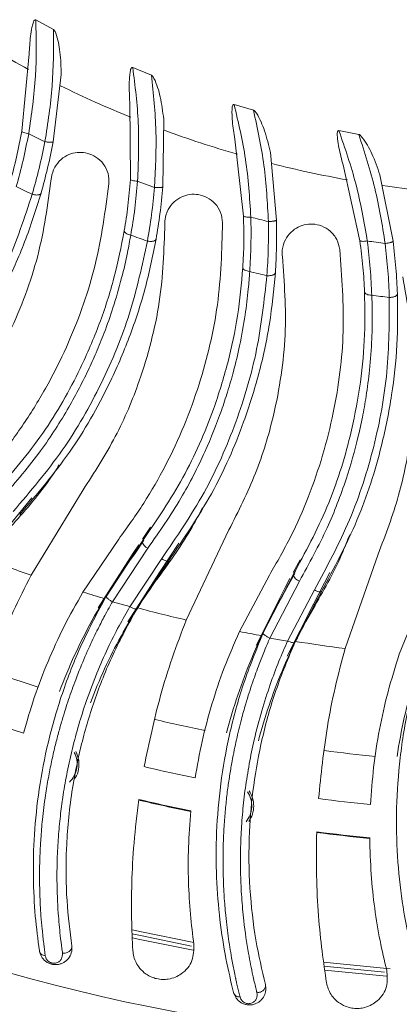
# Model space of a CAD drawing. Extents: x 2281 to 78196, y -59045 to 3223.
# Drawn here: x 4956 to 4981, y -26423 to -26358 of the extents above; entities that cross this region are included whole.
import ezdxf

# ---------------------------------------------------------------- set-up
doc = ezdxf.new("R2010")
doc.units = 0
doc.header["$LTSCALE"] = 0.13
doc.layers.get('0').update_dxf_attribs({"color": 253})
doc.layers.add('PPL-POOL SHELL', color=92, linetype='Continuous')

# ---------------------------------------------------------------- blocks, each defined once
blk = doc.blocks.new('Drain (SDX)')
at = {"color": 7, "linetype": 'Continuous', "lineweight": 15}
for p, q in [((3.984, -0.3569), (3.8302, -0.2947)), ((2.9121, -0.3732), (2.7398, -0.4072)), ((4.8088, -0.3956), (4.7932, -0.5528)), ((3.7246, -0.4117), (3.9689, -0.4976)), ((2.7143, -0.5027), (2.9109, -0.4592)), ((2.6348, -0.4621), (2.6252, -0.5136)), ((3.8538, -0.5796), (3.7722, -0.5372)), ((3.9526, -0.6275), (3.8214, -0.5591)), ((3.8169, -0.5772), (3.9497, -0.6467)), ((3.9893, -0.6476), (3.8538, -0.5796)), ((3.7387, -0.6144), (3.7722, -0.6323)), ((3.9285, -0.7099), (3.778, -0.6322)), ((3.9419, -0.6926), (3.794, -0.616)), ((3.9527, -0.6276), (3.9526, -0.6275)), ((3.7873, -0.6404), (3.8104, -0.6527)), ((3.8104, -0.6527), (3.9609, -0.7282)), ((3.9497, -0.6468), (3.9419, -0.6927)), ((2.8571, -0.6756), (2.6822, -0.6913)), ((3.9249, -0.7714), (3.7784, -0.6935)), ((3.9285, -0.7099), (3.929, -0.7101)), ((2.572, -0.735), (2.5572, -0.7852)), ((2.6469, -0.7836), (2.847, -0.761)), ((3.6612, -0.7988), (3.8952, -0.9097)), ((3.7721, -0.9792), (3.6954, -0.9286)), ((2.7709, -0.9705), (2.5952, -0.9679)), ((3.8654, -1.0373), (3.742, -0.9555)), ((3.7357, -0.973), (3.8605, -1.056)), ((3.8998, -1.061), (3.7721, -0.9792)), ((2.4811, -0.9998), (2.4611, -1.0482)), ((3.654, -1.0018), (3.6854, -1.0231)), ((3.8479, -1.1008), (3.7088, -1.0092)), ((3.8328, -1.1166), (3.6912, -1.0237)), ((3.6996, -1.0327), (3.7213, -1.0474)), ((3.7213, -1.0474), (3.8631, -1.1382)), ((3.8655, -1.0373), (3.8654, -1.0373)), ((2.5505, -1.056), (2.7519, -1.0544)), ((3.8604, -1.0561), (3.8479, -1.1009)), ((3.8228, -1.1774), (3.6852, -1.0846)), ((3.8328, -1.1166), (3.8333, -1.1169)), ((3.5576, -1.1771), (3.7788, -1.3119)), ((2.6542, -1.2548), (2.4798, -1.2339)), ((2.363, -1.2537), (2.338, -1.2997)), ((2.4261, -1.3168), (2.6266, -1.3362)), ((3.649, -1.3682), (3.578, -1.3098))]:
    blk.add_line(p, q, dxfattribs=at)
at = {"color": 143, "linetype": 'Continuous', "lineweight": 15}
for p, q in [((4.8192, -0.3902), (4.8035, -0.5512)), ((3.7743, -0.6281), (3.8119, -0.6482)), ((3.688, -1.0192), (3.7233, -1.0431))]:
    blk.add_line(p, q, dxfattribs=at)
at = {"color": 143, "linetype": 'Continuous', "lineweight": 15, "flags": 128}
for points in [[(4.7831, -0.5537), (4.7999, -0.3805), (4.8, -0.3802)], [(4.6991, -1.0501), (4.7044, -1.0259), (4.7321, -0.8895)], [(4.752, -0.8918), (4.724, -1.0302), (4.7196, -1.0499)]]:
    blk.add_lwpolyline(points, dxfattribs=at)
at = {"color": 7, "linetype": 'Continuous', "lineweight": 15, "flags": 128}
for points in [[(3.8214, -0.5591), (3.822, -0.5599), (3.8224, -0.5613), (3.8223, -0.5631), (3.8219, -0.5654), (3.8211, -0.568), (3.82, -0.5709), (3.8186, -0.574), (3.8169, -0.5772)], [(4.7411, -0.8958), (4.7142, -1.028), (4.7093, -1.0504)], [(3.742, -0.9555), (3.7426, -0.9564), (3.7428, -0.9577), (3.7425, -0.9595), (3.7418, -0.9618), (3.7408, -0.9643), (3.7394, -0.9671), (3.7377, -0.97), (3.7357, -0.973)]]:
    blk.add_lwpolyline(points, dxfattribs=at)
at = {"color": 7, "linetype": 'Continuous', "lineweight": 15}
blk.add_circle((0, 0), 5, dxfattribs=at)
for centre, radius, start, end in [((0, 0), 2.7965, 351.7734, 355.8747), ((0, 0), 3.082, 352.0132, 352.8645), ((0, 0), 2.9446, 351.408, 352.32), ((0, 0), 4.3953, 352.5973, 354.3642), ((0, 0), 4.4813, 352.6798, 354.4481), ((0, 0), 2.7965, 345.7734, 349.8747), ((0, 0), 4, 350.9869, 352.8544), ((3.85, -0.5727), 0.00783, 298.4829, 339.528), ((3.7699, -0.6082), 0.0253, 288.5305, 342.2218), ((0, 0), 2.9446, 345.408, 346.32), ((0, 0), 3.082, 346.0132, 346.8645), ((0, 0), 4, 348.8811, 349.7301), ((0, 0), 2.7965, 339.7734, 343.8747), ((0, 0), 4.3953, 346.5973, 348.3642), ((0, 0), 4, 344.9869, 346.8544), ((0, 0), 4.4813, 346.6798, 348.4481), ((0, 0), 2.9446, 339.408, 340.32), ((3.7691, -0.972), 0.00784, 292.4922, 333.5184), ((0, 0), 3.082, 340.0132, 340.8645), ((3.6857, -0.999), 0.0253, 282.5304, 336.2215), ((0, 0), 2.7965, 333.7734, 337.8747), ((0, 0), 4, 342.8811, 343.7301), ((0, 0), 2.9446, 333.408, 334.32), ((0, 0), 2.7965, 327.7734, 331.8747), ((0, 0), 3.082, 334.0132, 334.8645), ((0, 0), 4, 338.9869, 340.8544), ((0, 0), 4.3953, 340.5973, 342.3642)]:
    blk.add_arc(centre, radius, start, end, dxfattribs=at)
at = {"color": 143, "linetype": 'Continuous', "lineweight": 15}
for radius, start, end in [(4.2697, 352.5865, 354.3695), (4.4828, 352.6782, 354.4491), (4.2697, 346.5865, 348.3695), (4.4828, 346.6782, 348.4491), (4.2697, 340.5865, 342.3695)]:
    blk.add_arc((0, 0), radius, start, end, dxfattribs=at)
at = {"color": 7, "linetype": 'Continuous', "lineweight": 15}
for points, knots in [([(3.8588, -0.2462), (3.9212, -0.2748), (3.9849, -0.2988), (4.115, -0.3376), (4.1813, -0.3525), (4.2489, -0.3627)], [0, 0, 0, 0, 0.5, 0.5, 1, 1, 1, 1]), ([(4.9177, -0.274), (4.8899, -0.2839), (4.8339, -0.3038), (4.7351, -0.33), (4.6268, -0.3505), (4.5091, -0.3631), (4.3841, -0.3658), (4.2529, -0.3565), (4.1179, -0.3351), (4.0271, -0.3087), (3.9817, -0.2955)], [0, 0, 0, 0, 0.124105, 0.250148, 0.375307, 0.500308, 0.626158, 0.750427, 0.87526, 1, 1, 1, 1]), ([(3.0045, -0.348), (3.0711, -0.336), (3.172, -0.3178), (3.3113, -0.3176), (3.4336, -0.3279), (3.5733, -0.3544), (3.6739, -0.3925), (3.7246, -0.4117)], [0, 0, 0, 0, 0.282496, 0.427772, 0.573039, 0.784603, 1, 1, 1, 1]), ([(3.984, -0.3569), (4.0166, -0.3672), (4.0818, -0.3878), (4.1804, -0.4094), (4.2786, -0.4249), (4.3423, -0.4294), (4.3741, -0.4316)], [0, 0, 0, 0, 0.245164, 0.490343, 0.745154, 1, 1, 1, 1]), ([(2.9121, -0.3732), (2.9356, -0.3704), (2.9825, -0.3648), (3.0266, -0.3628), (3.0485, -0.3617)], [0, 0, 0, 0, 0.501234, 1, 1, 1, 1]), ([(2.9182, -0.3935), (2.918, -0.3922), (2.9176, -0.3895), (2.9169, -0.3856), (2.9161, -0.3821), (2.9153, -0.3789), (2.9145, -0.3764), (2.9136, -0.3745), (2.9128, -0.3734), (2.9123, -0.3733), (2.9121, -0.3732)], [0, 0, 0, 0, 0.123604, 0.249853, 0.376178, 0.500011, 0.623397, 0.749555, 0.875953, 1, 1, 1, 1]), ([(2.9182, -0.3935), (2.942, -0.3909), (2.9902, -0.3856), (3.0353, -0.3838), (3.0581, -0.3828)], [0, 0, 0, 0, 0.494584, 1, 1, 1, 1]), ([(3.0485, -0.3617), (3.0927, -0.3613), (3.1798, -0.3606), (3.3118, -0.3749), (3.4643, -0.4055), (3.6379, -0.4606), (3.7602, -0.5263), (3.8214, -0.5591)], [0, 0, 0, 0, 0.169441, 0.333972, 0.500645, 0.75021, 1, 1, 1, 1]), ([(3.0581, -0.3828), (3.0581, -0.3815), (3.058, -0.3787), (3.0574, -0.3747), (3.0565, -0.371), (3.0553, -0.3678), (3.0538, -0.3651), (3.0521, -0.3631), (3.0503, -0.3619), (3.0491, -0.3618), (3.0485, -0.3617)], [0, 0, 0, 0, 0.123674, 0.250001, 0.376328, 0.499998, 0.623671, 0.749998, 0.876327, 1, 1, 1, 1]), ([(3.8169, -0.5772), (3.7568, -0.5448), (3.6366, -0.4799), (3.4449, -0.4192), (3.2506, -0.3834), (3.1223, -0.383), (3.0581, -0.3828)], [0, 0, 0, 0, 0.249961, 0.499903, 0.749906, 1, 1, 1, 1]), ([(2.6348, -0.4621), (2.6812, -0.447), (2.7739, -0.4167), (2.8701, -0.4012), (2.9182, -0.3935)], [0, 0, 0, 0, 0.5, 1, 1, 1, 1]), ([(2.6348, -0.4621), (2.635, -0.4615), (2.6365, -0.4582), (2.6529, -0.4445), (2.6878, -0.4254), (2.7213, -0.4136), (2.7397, -0.4072)], [0, 0, 0, 0, 0.015534, 0.086931, 0.49995, 1, 1, 1, 1]), ([(4.4603, -0.4336), (4.4921, -0.4327), (4.5558, -0.431), (4.6447, -0.4212), (4.7287, -0.4074), (4.7788, -0.3955), (4.8039, -0.3896)], [0, 0, 0, 0, 0.246264, 0.492562, 0.74627, 1, 1, 1, 1]), ([(4.8039, -0.3896), (4.8183, -0.3884), (4.8478, -0.386), (4.877, -0.4048), (4.8936, -0.4278), (4.9003, -0.4435), (4.9033, -0.4605), (4.903, -0.4759), (4.8997, -0.4914), (4.8924, -0.5083), (4.8768, -0.5283), (4.857, -0.5408), (4.8416, -0.5443), (4.8363, -0.5455)], [0, 0, 0, 0, 0.193997, 0.398729, 0.46462, 0.530865, 0.572734, 0.614963, 0.651494, 0.699949, 0.778444, 0.923799, 1, 1, 1, 1]), ([(3.0521, -0.4282), (3.0292, -0.4293), (2.9839, -0.4314), (2.9355, -0.4371), (2.9115, -0.4399)], [0, 0, 0, 0, 0.505049, 1, 1, 1, 1]), ([(3.0441, -0.447), (3.0451, -0.4467), (3.0473, -0.4461), (3.05, -0.4418), (3.0518, -0.4356), (3.052, -0.4306), (3.0521, -0.4282)], [0, 0, 0, 0, 0.240001, 0.498447, 0.757753, 1, 1, 1, 1]), ([(3.794, -0.616), (3.7483, -0.5907), (3.6624, -0.5434), (3.5355, -0.4951), (3.4393, -0.4676), (3.3674, -0.4519), (3.3101, -0.4418), (3.2421, -0.433), (3.1698, -0.4278), (3.1049, -0.4265), (3.0674, -0.4277), (3.0521, -0.4282)], [0, 0, 0, 0, 0.195523, 0.367225, 0.515168, 0.58027, 0.652685, 0.742125, 0.849542, 0.938987, 1, 1, 1, 1]), ([(2.9115, -0.4399), (2.8618, -0.4485), (2.7645, -0.4652), (2.671, -0.4977), (2.6252, -0.5136)], [0, 0, 0, 0, 0.510718, 1, 1, 1, 1]), ([(2.9109, -0.4592), (2.9113, -0.4589), (2.9121, -0.4582), (2.9125, -0.4537), (2.9124, -0.4473), (2.9118, -0.4423), (2.9115, -0.4399)], [0, 0, 0, 0, 0.240742, 0.5, 0.759257, 1, 1, 1, 1]), ([(2.9109, -0.4592), (2.9339, -0.4562), (2.9797, -0.4503), (3.0226, -0.4481), (3.0441, -0.447)], [0, 0, 0, 0, 0.501105, 1, 1, 1, 1]), ([(3.0441, -0.447), (3.0859, -0.4464), (3.1685, -0.4452), (3.2938, -0.4583), (3.4388, -0.4868), (3.6037, -0.5387), (3.72, -0.6011), (3.778, -0.6322)], [0, 0, 0, 0, 0.169066, 0.333917, 0.500749, 0.750763, 1, 1, 1, 1]), ([(2.7143, -0.5027), (2.6996, -0.5066), (2.6775, -0.5125), (2.6506, -0.5168), (2.637, -0.518), (2.6301, -0.5177), (2.6269, -0.5168), (2.6258, -0.5159), (2.6254, -0.5152), (2.6252, -0.5145), (2.6252, -0.5139), (2.6252, -0.5136)], [0, 0, 0, 0, 0.499779, 0.749736, 0.874694, 0.937065, 0.968758, 0.976263, 0.983562, 0.991293, 1, 1, 1, 1]), ([(3.7784, -0.6935), (3.7455, -0.6746), (3.6796, -0.6368), (3.5753, -0.5912), (3.4676, -0.5541), (3.3243, -0.5186), (3.1442, -0.4954), (3.0043, -0.5059), (2.9336, -0.5112)], [0, 0, 0, 0, 0.124881, 0.249767, 0.378476, 0.507194, 0.750707, 1, 1, 1, 1]), ([(3.6738, -0.4856), (3.6889, -0.4914), (3.7525, -0.5159), (3.812, -0.5497), (3.8574, -0.5754)], [0, 0, 0, 0, 0.237348, 1, 1, 1, 1]), ([(4.3587, -0.5663), (4.2969, -0.56), (4.2032, -0.5505), (4.0709, -0.5244), (4.0029, -0.5065), (3.9689, -0.4976)], [0, 0, 0, 0, 0.492528, 0.746269, 1, 1, 1, 1]), ([(2.9336, -0.5112), (2.9249, -0.5132), (2.9074, -0.5171), (2.8857, -0.5344), (2.8717, -0.5571), (2.8666, -0.5812), (2.8688, -0.604), (2.8775, -0.6251), (2.8927, -0.6434), (2.9144, -0.6568), (2.9354, -0.6614), (2.9482, -0.6604), (2.9517, -0.6601)], [0, 0, 0, 0, 0.117699, 0.235823, 0.342291, 0.43591, 0.524476, 0.616163, 0.716886, 0.829662, 0.953042, 1, 1, 1, 1]), ([(4.8363, -0.5455), (4.8097, -0.5496), (4.7563, -0.5578), (4.6626, -0.567), (4.5597, -0.5728), (4.4831, -0.5716), (4.4448, -0.571)], [0, 0, 0, 0, 0.245511, 0.491012, 0.745522, 1, 1, 1, 1]), ([(3.8574, -0.5754), (3.9125, -0.6081), (3.9693, -0.6366), (4.0863, -0.6855), (4.1464, -0.7059), (4.2082, -0.7222)], [0, 0, 0, 0, 0.5, 0.5, 1, 1, 1, 1]), ([(3.9527, -0.6276), (3.9532, -0.6281), (3.9541, -0.6291), (3.9539, -0.6337), (3.9524, -0.6398), (3.9506, -0.6444), (3.9497, -0.6467)], [0, 0, 0, 0, 0.240978, 0.499999, 0.759022, 1, 1, 1, 1]), ([(4.8408, -0.7043), (4.8034, -0.713), (4.7283, -0.7306), (4.5935, -0.7465), (4.4574, -0.7483), (4.3258, -0.7367), (4.2027, -0.7142), (4.0774, -0.6797), (3.9943, -0.645), (3.9527, -0.6276)], [0, 0, 0, 0, 0.16615, 0.333714, 0.500045, 0.62629, 0.750545, 0.87505, 1, 1, 1, 1]), ([(2.9517, -0.6601), (3.0192, -0.6552), (3.1214, -0.6476), (3.2599, -0.662), (3.3805, -0.685), (3.5166, -0.726), (3.6127, -0.7744), (3.6612, -0.7988)], [0, 0, 0, 0, 0.282497, 0.427772, 0.573039, 0.784603, 1, 1, 1, 1]), ([(3.8119, -0.6482), (3.871, -0.6832), (3.9319, -0.7137), (4.0571, -0.7659), (4.1215, -0.7876), (4.1877, -0.8049)], [0, 0, 0, 0, 0.5, 0.5, 1, 1, 1, 1]), ([(3.9497, -0.6468), (3.9671, -0.6544), (4.0045, -0.6706), (4.0649, -0.693), (4.1331, -0.7148), (4.2021, -0.7328), (4.269, -0.7466), (4.3313, -0.7566), (4.3929, -0.7636), (4.4414, -0.767), (4.4777, -0.7684), (4.503, -0.7689), (4.5295, -0.769), (4.557, -0.7685), (4.5856, -0.7675), (4.615, -0.7658), (4.6452, -0.7634), (4.6952, -0.7583), (4.7538, -0.7497), (4.8106, -0.7384), (4.8424, -0.731), (4.8567, -0.7275), (4.8605, -0.7265), (4.8617, -0.7262), (4.862, -0.7261), (4.8622, -0.7261)], [0, 0, 0, 0, 0.051288, 0.110039, 0.176259, 0.249967, 0.311804, 0.374079, 0.436791, 0.499965, 0.525475, 0.552629, 0.581427, 0.611864, 0.643939, 0.677653, 0.71301, 0.75001, 0.857036, 0.934384, 0.982037, 0.994729, 0.998292, 0.999378, 1, 1, 1, 1]), ([(2.8571, -0.6756), (2.8808, -0.6752), (2.928, -0.6746), (2.972, -0.6771), (2.994, -0.6784)], [0, 0, 0, 0, 0.500775, 1, 1, 1, 1]), ([(2.8611, -0.6964), (2.861, -0.6951), (2.8609, -0.6924), (2.8606, -0.6884), (2.8602, -0.6848), (2.8597, -0.6816), (2.8591, -0.679), (2.8585, -0.677), (2.8578, -0.6758), (2.8573, -0.6756), (2.8571, -0.6756)], [0, 0, 0, 0, 0.123603, 0.249851, 0.376176, 0.50001, 0.623397, 0.749555, 0.875952, 1, 1, 1, 1]), ([(3.0014, -0.7004), (3.0015, -0.699), (3.0017, -0.6963), (3.0015, -0.6923), (3.001, -0.6885), (3.0001, -0.6851), (2.9989, -0.6823), (2.9975, -0.6802), (2.9958, -0.6788), (2.9946, -0.6785), (2.994, -0.6784)], [0, 0, 0, 0, 0.123673, 0.250001, 0.376327, 0.499999, 0.623672, 0.75, 0.876325, 1, 1, 1, 1]), ([(2.994, -0.6784), (3.0381, -0.6827), (3.125, -0.691), (3.2546, -0.7191), (3.403, -0.7654), (3.5698, -0.8383), (3.6846, -0.9165), (3.742, -0.9555)], [0, 0, 0, 0, 0.169742, 0.334736, 0.500136, 0.750373, 1, 1, 1, 1]), ([(2.572, -0.735), (2.5724, -0.7344), (2.5742, -0.7312), (2.5919, -0.7194), (2.6286, -0.704), (2.6632, -0.6958), (2.6821, -0.6913)], [0, 0, 0, 0, 0.015529, 0.086917, 0.49995, 1, 1, 1, 1]), ([(2.572, -0.735), (2.6197, -0.7248), (2.7152, -0.7043), (2.8124, -0.699), (2.8611, -0.6964)], [0, 0, 0, 0, 0.5, 1, 1, 1, 1]), ([(2.8611, -0.6964), (2.885, -0.6963), (2.9335, -0.696), (2.9786, -0.6989), (3.0014, -0.7004)], [0, 0, 0, 0, 0.494584, 1, 1, 1, 1]), ([(3.7357, -0.973), (3.6793, -0.9345), (3.5665, -0.8574), (3.3822, -0.777), (3.1927, -0.721), (3.0652, -0.7073), (3.0014, -0.7004)], [0, 0, 0, 0, 0.249961, 0.499903, 0.749906, 1, 1, 1, 1]), ([(3.9419, -0.6927), (3.9413, -0.6939), (3.9402, -0.6964), (3.9384, -0.6999), (3.9365, -0.7031), (3.9347, -0.7059), (3.9329, -0.708), (3.9313, -0.7095), (3.93, -0.7103), (3.9293, -0.7102), (3.929, -0.7101)], [0, 0, 0, 0, 0.123695, 0.25, 0.376304, 0.5, 0.623696, 0.750002, 0.876306, 1, 1, 1, 1]), ([(4.8621, -0.7866), (4.8334, -0.7935), (4.7756, -0.8074), (4.6747, -0.8231), (4.5648, -0.8322), (4.4465, -0.8324), (4.3218, -0.822), (4.1923, -0.799), (4.0604, -0.7637), (3.9728, -0.728), (3.929, -0.7101)], [0, 0, 0, 0, 0.124105, 0.250148, 0.375307, 0.500308, 0.626158, 0.750427, 0.87526, 1, 1, 1, 1]), ([(4.8737, -0.7698), (4.8737, -0.7698), (4.8736, -0.7698), (4.8734, -0.7699), (4.8726, -0.7701), (4.8695, -0.7709), (4.8575, -0.7739), (4.8425, -0.7774), (4.829, -0.7804), (4.8251, -0.7813), (4.8246, -0.7814), (4.8245, -0.7814), (4.8245, -0.7814), (4.8172, -0.7823), (4.8019, -0.7868), (4.774, -0.7914), (4.744, -0.7966), (4.7152, -0.8008), (4.6854, -0.8046), (4.6595, -0.8074), (4.6346, -0.8096), (4.6077, -0.8115), (4.5695, -0.8134), (4.5191, -0.8144), (4.4659, -0.8134), (4.415, -0.8105), (4.3722, -0.8067), (4.3325, -0.802), (4.296, -0.7966), (4.2628, -0.791), (4.2332, -0.7852), (4.197, -0.7775), (4.1573, -0.7678), (4.107, -0.7538), (4.0592, -0.7385), (4.0133, -0.722), (3.9791, -0.7085), (3.958, -0.6997), (3.9469, -0.6948), (3.9432, -0.6932), (3.9419, -0.6927)], [0, 0, 0, 0, 0.000036, 0.000301, 0.00102, 0.003708, 0.014091, 0.054872, 0.069237, 0.071149, 0.07139, 0.07142, 0.071424, 0.071425, 0.097589, 0.142855, 0.178578, 0.214298, 0.250012, 0.287387, 0.305938, 0.336486, 0.379021, 0.433531, 0.500013, 0.546561, 0.5895, 0.628823, 0.664533, 0.696634, 0.72513, 0.750022, 0.800433, 0.838347, 0.892597, 0.935928, 0.968269, 0.989626, 0.996186, 1, 1, 1, 1]), ([(4.8408, -0.7043), (4.8459, -0.7035), (4.8562, -0.702), (4.8708, -0.7066), (4.8814, -0.7144), (4.888, -0.7231), (4.8917, -0.7308), (4.894, -0.7399), (4.8942, -0.7493), (4.8922, -0.7587), (4.8884, -0.767), (4.8831, -0.7742), (4.8747, -0.7819), (4.8671, -0.7847), (4.8621, -0.7866)], [0, 0, 0, 0, 0.124529, 0.251714, 0.377778, 0.437243, 0.50103, 0.563188, 0.626237, 0.685782, 0.748599, 0.808812, 0.872209, 1, 1, 1, 1]), ([(4.8408, -0.7043), (4.8421, -0.7041), (4.8446, -0.7036), (4.8485, -0.7044), (4.8523, -0.7062), (4.8557, -0.709), (4.8585, -0.7125), (4.8606, -0.7168), (4.862, -0.7214), (4.8621, -0.7245), (4.8622, -0.7261)], [0, 0, 0, 0, 0.123221, 0.249998, 0.37678, 0.500002, 0.623222, 0.750001, 0.876779, 1, 1, 1, 1]), ([(4.4178, -0.7474), (4.412, -0.7433), (4.4056, -0.7401), (4.3923, -0.7358), (4.3852, -0.7346), (4.3712, -0.7344), (4.3642, -0.7354), (4.3506, -0.7394), (4.3443, -0.7423), (4.3384, -0.7462)], [0, 0, 0, 0, 0.25, 0.25, 0.5, 0.5, 0.75, 0.75, 1, 1, 1, 1]), ([(4.4188, -0.7545), (4.408, -0.7455), (4.3944, -0.7403), (4.3734, -0.7392), (4.3665, -0.7399), (4.353, -0.7436), (4.3467, -0.7465), (4.3408, -0.7503)], [0, 0, 0, 0, 0.5, 0.5, 0.75, 0.75, 1, 1, 1, 1]), ([(4.8622, -0.7261), (4.8674, -0.7258), (4.8751, -0.7253), (4.8839, -0.7312), (4.8883, -0.737), (4.8902, -0.7427), (4.8907, -0.7463), (4.8908, -0.7491), (4.8904, -0.752), (4.8895, -0.7557), (4.8876, -0.7599), (4.8845, -0.7637), (4.8799, -0.7677), (4.8762, -0.7689), (4.8737, -0.7698)], [0, 0, 0, 0, 0.263422, 0.39454, 0.520369, 0.579802, 0.608298, 0.636172, 0.663593, 0.691034, 0.747742, 0.807673, 0.870179, 1, 1, 1, 1]), ([(2.8496, -0.7418), (2.7993, -0.7451), (2.7007, -0.7516), (2.6043, -0.7742), (2.5572, -0.7852)], [0, 0, 0, 0, 0.510718, 1, 1, 1, 1]), ([(2.847, -0.761), (2.8474, -0.7607), (2.8482, -0.7601), (2.8491, -0.7557), (2.8497, -0.7493), (2.8496, -0.7443), (2.8496, -0.7418)], [0, 0, 0, 0, 0.240744, 0.500002, 0.759259, 1, 1, 1, 1]), ([(2.847, -0.761), (2.8701, -0.7604), (2.9163, -0.7593), (2.9592, -0.7616), (2.9807, -0.7627)], [0, 0, 0, 0, 0.500339, 1, 1, 1, 1]), ([(2.9906, -0.7449), (2.9677, -0.7436), (2.9224, -0.7409), (2.8737, -0.7415), (2.8496, -0.7418)], [0, 0, 0, 0, 0.50505, 1, 1, 1, 1]), ([(2.9807, -0.7627), (2.9817, -0.7625), (2.9839, -0.7621), (2.9871, -0.7582), (2.9896, -0.7522), (2.9903, -0.7473), (2.9906, -0.7449)], [0, 0, 0, 0, 0.240001, 0.498445, 0.757753, 1, 1, 1, 1]), ([(2.9807, -0.7627), (3.0223, -0.7665), (3.1048, -0.774), (3.2279, -0.8001), (3.3693, -0.8437), (3.5276, -0.9124), (3.6368, -0.9867), (3.6912, -1.0237)], [0, 0, 0, 0, 0.16884, 0.33497, 0.500173, 0.751048, 1, 1, 1, 1]), ([(3.7088, -1.0092), (3.666, -0.9793), (3.5855, -0.9232), (3.4644, -0.862), (3.3716, -0.8246), (3.3017, -0.8015), (3.2458, -0.7854), (3.179, -0.7695), (3.1077, -0.7568), (3.0434, -0.7487), (3.0058, -0.746), (2.9906, -0.7449)], [0, 0, 0, 0, 0.195523, 0.367226, 0.515168, 0.580271, 0.652685, 0.742125, 0.849542, 0.938988, 1, 1, 1, 1]), ([(2.6469, -0.7836), (2.6318, -0.786), (2.6093, -0.7896), (2.5821, -0.791), (2.5684, -0.7908), (2.5616, -0.7898), (2.5585, -0.7886), (2.5575, -0.7875), (2.5572, -0.7868), (2.5571, -0.7861), (2.5571, -0.7855), (2.5572, -0.7852)], [0, 0, 0, 0, 0.499765, 0.749717, 0.874668, 0.937019, 0.968762, 0.97622, 0.983508, 0.991256, 1, 1, 1, 1]), ([(3.9249, -0.7714), (3.9563, -0.785), (4.019, -0.8123), (4.1147, -0.8442), (4.2107, -0.8698), (4.2736, -0.8809), (4.305, -0.8865)], [0, 0, 0, 0, 0.245164, 0.490343, 0.745155, 1, 1, 1, 1]), ([(4.8621, -0.7866), (4.8637, -0.786), (4.8668, -0.7848), (4.8705, -0.7808), (4.873, -0.7758), (4.8735, -0.7718), (4.8737, -0.7698)], [0, 0, 0, 0, 0.251613, 0.498318, 0.751084, 1, 1, 1, 1]), ([(2.8641, -0.8151), (2.8552, -0.8161), (2.8375, -0.8182), (2.814, -0.8331), (2.7977, -0.8542), (2.7901, -0.8776), (2.7899, -0.9006), (2.7963, -0.9224), (2.8096, -0.9423), (2.8298, -0.9578), (2.8502, -0.9646), (2.863, -0.965), (2.8665, -0.965)], [0, 0, 0, 0, 0.117698, 0.235823, 0.342291, 0.43591, 0.524476, 0.616162, 0.716886, 0.829662, 0.953042, 1, 1, 1, 1]), ([(3.6852, -1.0846), (3.6544, -1.0624), (3.5929, -1.0179), (3.4939, -0.9617), (3.3907, -0.9135), (3.2519, -0.8633), (3.0752, -0.8213), (2.935, -0.8172), (2.8641, -0.8151)], [0, 0, 0, 0, 0.124881, 0.249766, 0.378477, 0.507194, 0.750708, 1, 1, 1, 1]), ([(3.603, -0.867), (3.6174, -0.8743), (3.6781, -0.9053), (3.7337, -0.9451), (3.7761, -0.9755)], [0, 0, 0, 0, 0.23699, 1, 1, 1, 1]), ([(4.3906, -0.8974), (4.4223, -0.8999), (4.4858, -0.9048), (4.5752, -0.9043), (4.6602, -0.8995), (4.7113, -0.8929), (4.7369, -0.8896)], [0, 0, 0, 0, 0.246264, 0.492562, 0.74627, 1, 1, 1, 1]), ([(4.7369, -0.8896), (4.7513, -0.8899), (4.7809, -0.8906), (4.808, -0.9124), (4.8221, -0.937), (4.8271, -0.9533), (4.8283, -0.9705), (4.8264, -0.9858), (4.8215, -1.0009), (4.8125, -1.0169), (4.7948, -1.0352), (4.7738, -1.0455), (4.7582, -1.0474), (4.7528, -1.048)], [0, 0, 0, 0, 0.193997, 0.398729, 0.46462, 0.530865, 0.572734, 0.614963, 0.651494, 0.699949, 0.778444, 0.923799, 1, 1, 1, 1]), ([(4.2756, -1.0188), (4.2148, -1.0061), (4.1226, -0.9868), (3.9938, -0.947), (3.928, -0.9222), (3.8952, -0.9097)], [0, 0, 0, 0, 0.492529, 0.74627, 1, 1, 1, 1]), ([(2.4811, -0.9998), (2.4815, -0.9993), (2.4836, -0.9963), (2.5025, -0.9864), (2.5406, -0.9749), (2.5759, -0.9704), (2.5952, -0.9679)], [0, 0, 0, 0, 0.015535, 0.086931, 0.49995, 1, 1, 1, 1]), ([(2.7726, -0.9916), (2.7727, -0.9903), (2.7729, -0.9876), (2.773, -0.9837), (2.773, -0.98), (2.7728, -0.9768), (2.7725, -0.9741), (2.7721, -0.9721), (2.7715, -0.9708), (2.7711, -0.9706), (2.7709, -0.9705)], [0, 0, 0, 0, 0.123604, 0.24985, 0.376178, 0.500011, 0.623397, 0.749555, 0.875952, 1, 1, 1, 1]), ([(2.7709, -0.9705), (2.7944, -0.9727), (2.8415, -0.9769), (2.885, -0.9841), (2.9067, -0.9877)], [0, 0, 0, 0, 0.501233, 1, 1, 1, 1]), ([(2.8665, -0.965), (2.9342, -0.9672), (3.0366, -0.9704), (3.1729, -0.9992), (3.2904, -1.0346), (3.4215, -1.0896), (3.512, -1.1478), (3.5576, -1.1771)], [0, 0, 0, 0, 0.282497, 0.427773, 0.573039, 0.784603, 1, 1, 1, 1]), ([(2.4811, -0.9998), (2.5296, -0.9947), (2.6267, -0.9843), (2.7239, -0.9892), (2.7726, -0.9916)], [0, 0, 0, 0, 0.5, 1, 1, 1, 1]), ([(2.7726, -0.9916), (2.7964, -0.994), (2.8447, -0.9989), (2.8892, -1.0064), (2.9117, -1.0103)], [0, 0, 0, 0, 0.494583, 1, 1, 1, 1]), ([(2.9067, -0.9877), (2.9501, -0.9965), (3.0356, -1.0139), (3.1616, -1.0554), (3.3044, -1.117), (3.4626, -1.2068), (3.5686, -1.2966), (3.6216, -1.3414)], [0, 0, 0, 0, 0.169742, 0.334736, 0.500136, 0.750373, 1, 1, 1, 1]), ([(2.9117, -1.0103), (2.912, -1.009), (2.9124, -1.0063), (2.9127, -1.0022), (2.9126, -0.9984), (2.9121, -0.995), (2.9112, -0.9921), (2.9099, -0.9898), (2.9084, -0.9882), (2.9073, -0.9878), (2.9067, -0.9877)], [0, 0, 0, 0, 0.123674, 0.250001, 0.376326, 0.5, 0.623671, 0.75, 0.876328, 1, 1, 1, 1]), ([(3.7761, -0.9755), (3.8275, -1.0138), (3.8811, -1.048), (3.9923, -1.1089), (4.0499, -1.1355), (4.1097, -1.1581)], [0, 0, 0, 0, 0.5, 0.5, 1, 1, 1, 1]), ([(3.6135, -1.3582), (3.5615, -1.3139), (3.4573, -1.2255), (3.2824, -1.1263), (3.0999, -1.0508), (2.9744, -1.0238), (2.9117, -1.0103)], [0, 0, 0, 0, 0.249961, 0.499902, 0.749906, 1, 1, 1, 1]), ([(2.7565, -1.0356), (2.706, -1.0337), (2.6073, -1.0298), (2.5091, -1.0422), (2.4611, -1.0482)], [0, 0, 0, 0, 0.510718, 1, 1, 1, 1]), ([(2.7519, -1.0544), (2.7523, -1.0541), (2.7532, -1.0537), (2.7545, -1.0494), (2.7558, -1.0431), (2.7562, -1.0381), (2.7565, -1.0356)], [0, 0, 0, 0, 0.240743, 0.500001, 0.759257, 1, 1, 1, 1]), ([(2.8964, -1.0534), (2.8738, -1.0497), (2.829, -1.0423), (2.7805, -1.0378), (2.7565, -1.0356)], [0, 0, 0, 0, 0.505049, 1, 1, 1, 1]), ([(3.7233, -1.0431), (3.7784, -1.0841), (3.8357, -1.1208), (3.9548, -1.1858), (4.0166, -1.2141), (4.0807, -1.2382)], [0, 0, 0, 0, 0.5, 0.5, 1, 1, 1, 1]), ([(3.8655, -1.0373), (3.8659, -1.0379), (3.8667, -1.039), (3.866, -1.0435), (3.8639, -1.0495), (3.8616, -1.0539), (3.8605, -1.056)], [0, 0, 0, 0, 0.240977, 0.5, 0.759021, 1, 1, 1, 1]), ([(4.7407, -1.2064), (4.7026, -1.2112), (4.626, -1.2209), (4.4903, -1.2225), (4.3548, -1.2102), (4.225, -1.1849), (4.1051, -1.1496), (3.9841, -1.1022), (3.905, -1.059), (3.8655, -1.0373)], [0, 0, 0, 0, 0.16615, 0.333714, 0.500045, 0.62629, 0.750545, 0.87505, 1, 1, 1, 1]), ([(4.7528, -1.048), (4.7259, -1.0493), (4.6719, -1.0519), (4.5778, -1.0513), (4.4749, -1.0463), (4.3988, -1.0371), (4.3608, -1.0325)], [0, 0, 0, 0, 0.245511, 0.491012, 0.745522, 1, 1, 1, 1]), ([(2.5505, -1.056), (2.5353, -1.0568), (2.5125, -1.058), (2.4853, -1.0566), (2.4716, -1.0549), (2.465, -1.0532), (2.4621, -1.0517), (2.4612, -1.0505), (2.4609, -1.0498), (2.4609, -1.049), (2.461, -1.0485), (2.4611, -1.0482)], [0, 0, 0, 0, 0.499785, 0.749743, 0.874701, 0.937073, 0.968772, 0.976301, 0.983602, 0.991318, 1, 1, 1, 1]), ([(2.7519, -1.0544), (2.7749, -1.0563), (2.821, -1.06), (2.8634, -1.0667), (2.8846, -1.0701)], [0, 0, 0, 0, 0.501106, 1, 1, 1, 1]), ([(2.8846, -1.0701), (2.8857, -1.07), (2.8879, -1.0699), (2.8915, -1.0662), (2.8946, -1.0605), (2.8958, -1.0558), (2.8964, -1.0534)], [0, 0, 0, 0, 0.24, 0.498444, 0.757753, 1, 1, 1, 1]), ([(2.8846, -1.0701), (2.9256, -1.0782), (3.0069, -1.0943), (3.1266, -1.1331), (3.2626, -1.1912), (3.4129, -1.2762), (3.5138, -1.3614), (3.564, -1.4039)], [0, 0, 0, 0, 0.16884, 0.33497, 0.500173, 0.751048, 1, 1, 1, 1]), ([(3.583, -1.3913), (3.5435, -1.3572), (3.4694, -1.293), (3.3553, -1.2194), (3.2669, -1.1725), (3.1999, -1.1422), (3.1459, -1.1203), (3.0812, -1.0976), (3.0116, -1.0775), (2.9484, -1.0627), (2.9114, -1.0561), (2.8964, -1.0534)], [0, 0, 0, 0, 0.195523, 0.367226, 0.515168, 0.58027, 0.652685, 0.742125, 0.849541, 0.938988, 1, 1, 1, 1]), ([(3.8604, -1.0561), (3.877, -1.0654), (3.9125, -1.0855), (3.9702, -1.1142), (4.0357, -1.1429), (4.1024, -1.168), (4.1675, -1.1888), (4.2285, -1.2052), (4.289, -1.2186), (4.3369, -1.227), (4.3729, -1.2322), (4.398, -1.2354), (4.4243, -1.2383), (4.4517, -1.2407), (4.4802, -1.2426), (4.5097, -1.244), (4.54, -1.2448), (4.5902, -1.2449), (4.6493, -1.2425), (4.7071, -1.2372), (4.7394, -1.2332), (4.754, -1.2311), (4.7579, -1.2306), (4.7591, -1.2304), (4.7595, -1.2303), (4.7596, -1.2303)], [0, 0, 0, 0, 0.051288, 0.110039, 0.176259, 0.249967, 0.311804, 0.374079, 0.436791, 0.499965, 0.525475, 0.552629, 0.581427, 0.611864, 0.643939, 0.677653, 0.71301, 0.75001, 0.857036, 0.934384, 0.982037, 0.994729, 0.998292, 0.999378, 1, 1, 1, 1]), ([(2.7632, -1.11), (2.7542, -1.1101), (2.7364, -1.1103), (2.7115, -1.1227), (2.6931, -1.142), (2.6831, -1.1645), (2.6805, -1.1873), (2.6846, -1.2097), (2.6957, -1.2308), (2.7142, -1.2484), (2.7338, -1.2572), (2.7464, -1.2589), (2.7499, -1.2594)], [0, 0, 0, 0, 0.117699, 0.235823, 0.342291, 0.43591, 0.524476, 0.616162, 0.716886, 0.829662, 0.953042, 1, 1, 1, 1]), ([(3.5516, -1.4639), (3.5234, -1.4386), (3.4668, -1.3879), (3.3742, -1.3216), (3.2766, -1.2629), (3.1438, -1.1985), (2.9725, -1.1383), (2.8335, -1.1195), (2.7632, -1.11)], [0, 0, 0, 0, 0.12488, 0.249766, 0.378476, 0.507194, 0.750707, 1, 1, 1, 1]), ([(3.8479, -1.1009), (3.8472, -1.1021), (3.8459, -1.1044), (3.8437, -1.1078), (3.8415, -1.1108), (3.8393, -1.1133), (3.8374, -1.1152), (3.8356, -1.1165), (3.8342, -1.1172), (3.8336, -1.117), (3.8333, -1.1169)], [0, 0, 0, 0, 0.123695, 0.25, 0.376306, 0.5, 0.623696, 0.749999, 0.876304, 1, 1, 1, 1]), ([(4.7533, -1.2905), (4.724, -1.2943), (4.6651, -1.3021), (4.563, -1.3072), (4.4528, -1.3048), (4.3351, -1.2926), (4.2122, -1.2693), (4.0858, -1.2329), (3.9583, -1.1839), (3.8749, -1.1392), (3.8333, -1.1169)], [0, 0, 0, 0, 0.124105, 0.250148, 0.375307, 0.500308, 0.626158, 0.750428, 0.87526, 1, 1, 1, 1]), ([(4.7665, -1.275), (4.7665, -1.275), (4.7664, -1.275), (4.7662, -1.2751), (4.7654, -1.2752), (4.7623, -1.2756), (4.75, -1.2774), (4.7347, -1.2793), (4.721, -1.2809), (4.717, -1.2813), (4.7165, -1.2814), (4.7164, -1.2814), (4.7164, -1.2814), (4.709, -1.2813), (4.6933, -1.2846), (4.6651, -1.286), (4.6347, -1.2881), (4.6057, -1.2893), (4.5756, -1.29), (4.5495, -1.29), (4.5246, -1.2896), (4.4977, -1.2887), (4.4595, -1.2866), (4.4093, -1.2824), (4.3564, -1.2758), (4.3061, -1.2675), (4.264, -1.2593), (4.2249, -1.2504), (4.1891, -1.2413), (4.1568, -1.2322), (4.1279, -1.2234), (4.0928, -1.2119), (4.0543, -1.1982), (4.0058, -1.1789), (3.9597, -1.1588), (3.9158, -1.1376), (3.8833, -1.1206), (3.8631, -1.1095), (3.8526, -1.1036), (3.8492, -1.1016), (3.8479, -1.1009)], [0, 0, 0, 0, 0.000036, 0.000301, 0.00102, 0.003708, 0.014091, 0.054872, 0.069237, 0.071149, 0.07139, 0.07142, 0.071424, 0.071425, 0.097589, 0.142855, 0.178578, 0.214298, 0.250012, 0.287387, 0.305938, 0.336486, 0.379021, 0.433531, 0.500013, 0.546561, 0.5895, 0.628823, 0.664533, 0.696634, 0.72513, 0.750022, 0.800433, 0.838347, 0.892597, 0.935928, 0.968269, 0.989626, 0.996186, 1, 1, 1, 1]), ([(3.8228, -1.1774), (3.8525, -1.1943), (3.912, -1.228), (4.0039, -1.2696), (4.0967, -1.3052), (4.1581, -1.3228), (4.1888, -1.3316)], [0, 0, 0, 0, 0.245164, 0.490343, 0.745155, 1, 1, 1, 1]), ([(4.3072, -1.1991), (4.3063, -1.1985), (4.2991, -1.1931), (4.2827, -1.1879), (4.2587, -1.1867), (4.244, -1.1927), (4.2367, -1.1956)], [0, 0, 0, 0, 0.043367, 0.361764, 0.680878, 1, 1, 1, 1]), ([(4.3157, -1.2123), (4.3059, -1.2022), (4.2929, -1.1956), (4.2722, -1.1923), (4.2653, -1.1923), (4.2514, -1.1945), (4.2448, -1.1967), (4.2386, -1.2)], [0, 0, 0, 0, 0.5, 0.5, 0.75, 0.75, 1, 1, 1, 1]), ([(4.7407, -1.2064), (4.7454, -1.2062), (4.756, -1.2057), (4.7702, -1.2117), (4.7801, -1.221), (4.7856, -1.2301), (4.7886, -1.2383), (4.7898, -1.2474), (4.789, -1.2567), (4.7861, -1.2659), (4.7815, -1.2739), (4.7753, -1.2805), (4.7661, -1.2873), (4.7583, -1.2892), (4.7533, -1.2905)], [0, 0, 0, 0, 0.113754, 0.258675, 0.376047, 0.439158, 0.501405, 0.563698, 0.625669, 0.685177, 0.749029, 0.809887, 0.874683, 1, 1, 1, 1]), ([(4.7407, -1.2064), (4.742, -1.2063), (4.7445, -1.2062), (4.7483, -1.2073), (4.7519, -1.2095), (4.755, -1.2126), (4.7574, -1.2165), (4.7591, -1.2209), (4.7599, -1.2257), (4.7597, -1.2288), (4.7596, -1.2303)], [0, 0, 0, 0, 0.123226, 0.250001, 0.376781, 0.500003, 0.623222, 0.750001, 0.876778, 1, 1, 1, 1]), ([(2.363, -1.2537), (2.3635, -1.2532), (2.3659, -1.2505), (2.3857, -1.2426), (2.4247, -1.2352), (2.4603, -1.2343), (2.4798, -1.2339)], [0, 0, 0, 0, 0.015534, 0.08693, 0.49995, 1, 1, 1, 1]), ([(3.4927, -1.2388), (3.5062, -1.2477), (3.5633, -1.2848), (3.6144, -1.3302), (3.6534, -1.3649)], [0, 0, 0, 0, 0.236991, 1, 1, 1, 1]), ([(4.7596, -1.2303), (4.7648, -1.2306), (4.7726, -1.2309), (4.7807, -1.2377), (4.7845, -1.2439), (4.7858, -1.2498), (4.7859, -1.2535), (4.7857, -1.2563), (4.785, -1.2591), (4.7837, -1.2627), (4.7813, -1.2666), (4.7779, -1.2701), (4.7729, -1.2735), (4.7691, -1.2744), (4.7665, -1.275)], [0, 0, 0, 0, 0.263422, 0.394539, 0.520368, 0.579801, 0.608296, 0.636172, 0.663592, 0.691033, 0.747742, 0.807672, 0.870179, 1, 1, 1, 1]), ([(2.363, -1.2537), (2.4118, -1.2536), (2.5094, -1.2534), (2.6056, -1.2685), (2.6537, -1.276)], [0, 0, 0, 0, 0.5, 1, 1, 1, 1]), ([(2.6537, -1.276), (2.654, -1.2747), (2.6545, -1.2721), (2.655, -1.2681), (2.6554, -1.2645), (2.6555, -1.2613), (2.6555, -1.2586), (2.6553, -1.2566), (2.6549, -1.2552), (2.6544, -1.255), (2.6542, -1.2548)], [0, 0, 0, 0, 0.123606, 0.249852, 0.37618, 0.500011, 0.623398, 0.749555, 0.875951, 1, 1, 1, 1]), ([(2.6537, -1.276), (2.6772, -1.2809), (2.7247, -1.2907), (2.7682, -1.3029), (2.7902, -1.3091)], [0, 0, 0, 0, 0.494583, 1, 1, 1, 1]), ([(2.6542, -1.2548), (2.6775, -1.2594), (2.7238, -1.2686), (2.7663, -1.2803), (2.7875, -1.2861)], [0, 0, 0, 0, 0.501233, 1, 1, 1, 1]), ([(2.7499, -1.2594), (2.817, -1.2686), (2.9186, -1.2825), (3.051, -1.3253), (3.1642, -1.3729), (3.2888, -1.4413), (3.3728, -1.5086), (3.4151, -1.5426)], [0, 0, 0, 0, 0.282496, 0.427772, 0.573039, 0.784603, 1, 1, 1, 1]), ([(4.7533, -1.2905), (4.7549, -1.29), (4.7581, -1.2892), (4.7622, -1.2857), (4.7653, -1.2809), (4.7661, -1.277), (4.7665, -1.275)], [0, 0, 0, 0, 0.251615, 0.498318, 0.751086, 1, 1, 1, 1]), ([(2.4261, -1.3168), (2.4109, -1.316), (2.3881, -1.3148), (2.3612, -1.3106), (2.3478, -1.3075), (2.3414, -1.3051), (2.3387, -1.3033), (2.3379, -1.302), (2.3377, -1.3013), (2.3377, -1.3005), (2.3379, -1.3), (2.338, -1.2997)], [0, 0, 0, 0, 0.499773, 0.749729, 0.874685, 0.937043, 0.968779, 0.976261, 0.983552, 0.991284, 1, 1, 1, 1]), ([(2.6331, -1.3181), (2.5832, -1.3109), (2.4854, -1.2967), (2.3864, -1.2987), (2.338, -1.2997)], [0, 0, 0, 0, 0.510718, 1, 1, 1, 1]), ([(2.7902, -1.3091), (2.7905, -1.3078), (2.7913, -1.3052), (2.792, -1.3012), (2.7923, -1.2974), (2.7921, -1.2939), (2.7915, -1.2909), (2.7905, -1.2885), (2.7892, -1.2868), (2.7881, -1.2863), (2.7875, -1.2861)], [0, 0, 0, 0, 0.123674, 0.250004, 0.37633, 0.500003, 0.623675, 0.750001, 0.876328, 1, 1, 1, 1]), ([(2.7875, -1.2861), (2.8298, -1.2994), (2.913, -1.3256), (3.0339, -1.38), (3.1695, -1.4562), (3.3175, -1.5621), (3.4136, -1.6625), (3.4616, -1.7126)], [0, 0, 0, 0, 0.169742, 0.334736, 0.500136, 0.750373, 1, 1, 1, 1]), ([(2.6266, -1.3362), (2.627, -1.3361), (2.6279, -1.3357), (2.6298, -1.3316), (2.6316, -1.3254), (2.6326, -1.3205), (2.6331, -1.3181)], [0, 0, 0, 0, 0.240743, 0.5, 0.759257, 1, 1, 1, 1]), ([(2.7704, -1.3504), (2.7483, -1.3443), (2.7045, -1.3323), (2.6567, -1.3228), (2.6331, -1.3181)], [0, 0, 0, 0, 0.505049, 1, 1, 1, 1]), ([(3.4517, -1.7284), (3.4046, -1.679), (3.3103, -1.5802), (3.1467, -1.4632), (2.973, -1.3691), (2.8511, -1.3291), (2.7902, -1.3091)], [0, 0, 0, 0, 0.249961, 0.499903, 0.749906, 1, 1, 1, 1]), ([(4.1457, -1.4602), (4.0865, -1.4412), (3.9969, -1.4124), (3.8729, -1.3593), (3.8101, -1.3277), (3.7788, -1.3119)], [0, 0, 0, 0, 0.492528, 0.74627, 1, 1, 1, 1]), ([(2.6266, -1.3362), (2.6493, -1.3405), (2.6947, -1.3491), (2.7362, -1.3602), (2.7569, -1.3658)], [0, 0, 0, 0, 0.501106, 1, 1, 1, 1])]:
    blk.add_open_spline(points, degree=3, knots=knots, dxfattribs=at)

msp = doc.modelspace()

# ---------------------------------------------------------------- hatches: boundary and pattern name
at = {"layer": 'PPL-POOL SHELL'}
h = msp.add_hatch(dxfattribs=at)
h.set_pattern_fill('AR-SAND', color=256, scale=88.9, angle=90, style=0)
h.set_pattern_definition([(127.5, (40043.98, 11817.32), (-171.29463, -5.6001), [0, -135.128, 0, -151.13, 0, -144.4625]), (97.5, (40043.98, 11817.32), (-250.8888, 157.3331), [0, -72.898, 0, -121.793, 0, -46.6725]), (57.5, (40043.98, 11707.97), (-0.5031, 276.8472), [0, -44.45, 0, -160.02, 0, -208.915]), (47.5, (40043.98, 11707.97), (-78.0254, 267.2447), [0, -22.225, 0, -104.902, 0, -120.015])])
edge = h.paths.add_edge_path()
edge.add_spline(control_points=[(4942.413, -24629.036), (4927.03, -24631.883), (4912.192, -24634.739), (4869.438, -24643.417), (4843.303, -24649.364), (4796.001, -24661.75), (4774.98, -24668.149), (4738.416, -24681.137), (4722.79, -24687.729), (4702.833, -24697.536), (4696.786, -24700.78), (4685.594, -24707.292), (4680.452, -24710.548), (4669.747, -24717.907), (4664.124, -24722.067), (4652.776, -24731.134), (4647.014, -24736.064), (4626.117, -24755.243), (4610.853, -24771.727), (4588.342, -24800.541), (4580.39, -24811.754), (4564.466, -24836.506), (4556.741, -24849.997), (4542.086, -24878.912), (4535.232, -24894.204), (4519.367, -24934.542), (4511.027, -24960.647), (4499.238, -25007.406), (4495.086, -25027.227), (4487.905, -25069.315), (4484.894, -25091.512), (4479.963, -25138.389), (4478.035, -25163.059), (4474.159, -25232.349), (4473.085, -25279.072), (4472.663, -25336.364), (4472.624, -25343.77), (4472.595, -25351.243)], knot_values=[4.309032, 4.309032, 4.309032, 4.309032, 6.348208, 6.348208, 10.426559, 10.426559, 14.50491, 14.50491, 18.583262, 18.583262, 20.66293, 20.66293, 22.742598, 22.742598, 24.822266, 24.822266, 26.901934, 26.901934, 32.313548, 32.313548, 35.472221, 35.472221, 39.083536, 39.083536, 42.694852, 42.694852, 48.137942, 48.137942, 51.920666, 51.920666, 55.70339, 55.70339, 59.486114, 59.486114, 65.825455, 65.825455, 66.756603, 66.756603, 66.756603, 66.756603], degree=3, periodic=0)
edge.add_line((4472.595, -25351.243), (4472.595, -25981.972))
edge.add_line((4472.595, -25981.972), (4472.595, -26196.178))
edge.add_spline(control_points=[(4472.595, -26196.164), (4472.469, -26260.841), (4472.437, -26321.353), (4475.739, -26442.451), (4479.732, -26501.253), (4490.27, -26577.172), (4494.235, -26599.598), (4503.629, -26642.308), (4509.099, -26662.765), (4524.406, -26710.953), (4535.043, -26737.454), (4546.994, -26761.684)], knot_values=[39.48384, 39.48384, 39.48384, 39.48384, 47.06705, 47.06705, 55.962689, 55.962689, 60.05388, 60.05388, 64.14507, 64.14507, 70.120983, 70.120983, 70.120983, 70.120983], degree=3, periodic=0)
edge.add_line((4547.6, -26762.951), (4670.891, -26691.769))
edge.add_arc((4702.641, -26746.761), 63.5, 90, 120, ccw=False)
edge.add_line((4702.641, -26683.261), (4990.427, -26683.261))
edge.add_line((4990.427, -26683.261), (4990.427, -26461.011))
edge.add_line((4990.427, -26461.011), (4866.602, -26461.011))
edge.add_line((4866.602, -26461.011), (4866.602, -26213.361))
edge.add_line((4866.602, -26213.361), (4990.427, -26213.361))
edge.add_line((4990.427, -26213.361), (4990.427, -25311.661))
edge.add_line((4990.427, -25311.661), (4866.602, -25311.661))
edge.add_line((4866.602, -25311.661), (4866.602, -25064.011))
edge.add_line((4866.602, -25064.011), (4990.427, -25064.011))
edge.add_line((4990.427, -25064.011), (4990.427, -24629.036))
edge.add_line((4990.427, -24629.036), (4942.413, -24629.036))

# ---------------------------------------------------------------- block references
at = {"layer": 'PPL-POOL SHELL', "xscale": 25.4, "yscale": 25.4, "zscale": 25.4, "rotation": 270}
msp.add_blockref('Drain (SDX)', (4990.427, -26299.086), dxfattribs=at)

doc.saveas('drawing.dxf')
